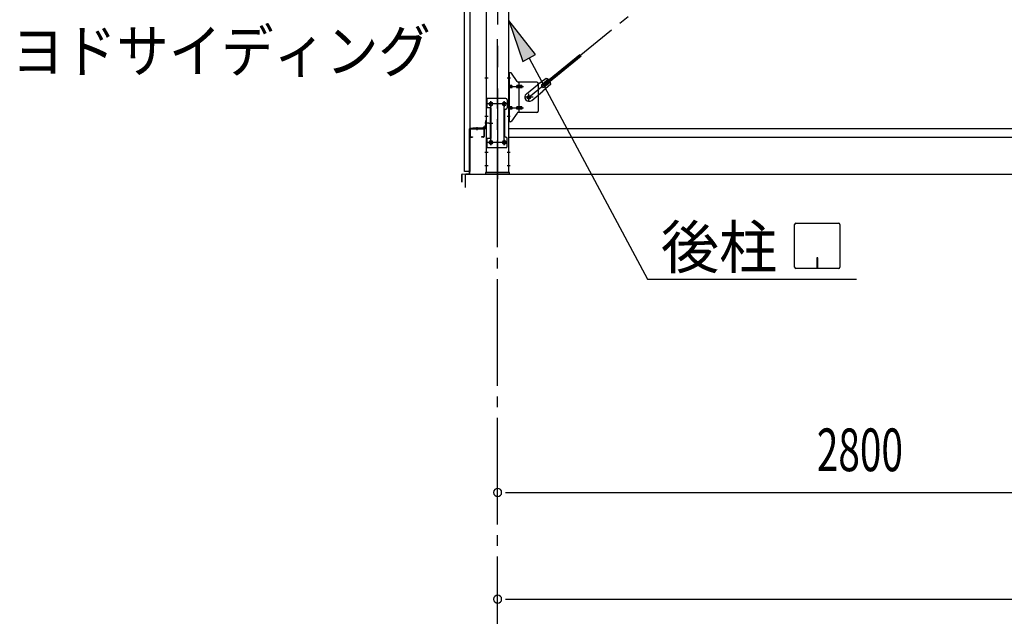
# Model space of a CAD drawing. Extents: x 868 to 32764, y 362 to 22484.
# Drawn here: x 12823 to 16516, y 14617 to 16854 of the extents above; entities that cross this region are included whole.
import ezdxf

# ---------------------------------------------------------------- set-up
doc = ezdxf.new("R2010")
doc.units = 0
doc.header["$LTSCALE"] = 80
doc.header["$MEASUREMENT"] = 0
doc.linetypes.add('1PL-M', pattern=[15, 12, -1, 1, -1])
doc.linetypes.add('1PL-SL', pattern=[6.5, 5, -0.5, 0.5, -0.5])
for name, color, linetype in [('1PL-M1', 6, '1PL-SL'), ('HIKIDASHI', 6, 'CONTINUOUS'), ('SUNPOU', 4, 'CONTINUOUS'), ('アンカ-プレ-ト', 1, 'CONTINUOUS'), ('ブレ-ス', 6, 'CONTINUOUS'), ('ブレ-ス取付金物', 2, 'CONTINUOUS'), ('壁', 3, 'CONTINUOUS'), ('後柱', 3, 'CONTINUOUS'), ('水切り', 3, 'CONTINUOUS'), ('胴縁', 1, 'CONTINUOUS'), ('胴縁金具', 2, 'CONTINUOUS')]:
    doc.layers.add(name, color=color, linetype=linetype)
doc.styles.add('00', font='ROMANS', dxfattribs={"width": 0.666667, "bigfont": 'BIGFONT'})
doc.styles.add('01', font='ROMANS', dxfattribs={"height": 3, "bigfont": 'BIGFONT'})

msp = doc.modelspace()

# ---------------------------------------------------------------- linework, layer by layer
at = {"layer": '1PL-M1'}
msp.add_line((14615.5, 14441.2), (14615.5, 16781.2), dxfattribs=at)
at = {"layer": 'HIKIDASHI'}
for p, q in [((14757, 16723), (14658, 16851.5)), ((14658, 16851.5), (14710, 16697.8)), ((14710, 16697.8), (14757, 16723)), ((14733.5, 16710.4), (15177.1, 15881.2)), ((15729.1, 15926.4), (15729.1, 16086)), ((15734.3, 16091.2), (15893.9, 16091.2)), ((15899.1, 16086), (15899.1, 15926.4)), ((15816.1, 15961.2), (15812.1, 15961.2)), ((15812.1, 15961.2), (15812.1, 15941.2)), ((15816.1, 15921.2), (15816.1, 15961.2)), ((15893.9, 15921.2), (15734.3, 15921.2)), ((15814.1, 15921.2), (15814.1, 15951.2)), ((15177.1, 15881.2), (15960.9, 15881.2))]:
    msp.add_line(p, q, dxfattribs=at)
for centre, start, end in [((15734.3, 16086), 90, 180), ((15893.9, 16086), 0, 90), ((15734.3, 15926.4), 180, 270), ((15893.9, 15926.4), 270, 0)]:
    msp.add_arc(centre, 5.2, start, end, dxfattribs=at)
msp.add_solid([(14757, 16723), (14710, 16697.8), (14658, 16851.5)], dxfattribs=at)
at = {"layer": 'SUNPOU'}
for p, q in [((14495.5, 16225.2), (14495.5, 16275.2)), ((14495.5, 16275.2), (20335.5, 16275.2)), ((14645.5, 15081.2), (14675.5, 15081.2)), ((14655.5, 15081.2), (17375.5, 15081.2)), ((14645.5, 14681.2), (14675.5, 14681.2)), ((14655.5, 14681.2), (20175.5, 14681.2))]:
    msp.add_line(p, q, dxfattribs=at)
for centre, start, end in [((14615.5, 15081.2), 0, 180), ((14615.5, 15081.2), 180, 0), ((14615.5, 14681.2), 0, 180), ((14615.5, 14681.2), 180, 0)]:
    msp.add_arc(centre, 15, start, end, dxfattribs=at)
at = {"layer": 'アンカ-プレ-ト', "color": 6, "linetype": '1PL-SL'}
msp.add_line((14615.5, 16250.2), (14615.5, 16306.2), dxfattribs=at)
at = {"layer": 'アンカ-プレ-ト'}
for p, q in [((14660.5, 16281.2), (14570.5, 16281.2)), ((14570.5, 16281.2), (14570.5, 16275.2)), ((14570.5, 16275.2), (14660.5, 16275.2)), ((14660.5, 16275.2), (14660.5, 16281.2))]:
    msp.add_line(p, q, dxfattribs=at)
at = {"layer": 'ブレ-ス', "color": 6, "linetype": '1PL-SL'}
msp.add_line((14732.6, 16563.2), (17298.5, 18657.2), dxfattribs=at)
at = {"layer": 'ブレ-ス'}
for p, q in [((14788.5, 16613.4), (14924, 16724)), ((14792.9, 16607.9), (14928.4, 16718.6)), ((14797.6, 16633.6), (14765.1, 16610.4)), ((14782, 16612.2), (14804.9, 16630.9)), ((14790.5, 16601.8), (14813.4, 16620.5)), ((14723.2, 16576.3), (14765.1, 16610.4)), ((14743.4, 16551.5), (14785.3, 16585.6)), ((14814.5, 16612.9), (14785.3, 16585.6)), ((14792.9, 16607.9), (14788.5, 16613.4))]:
    msp.add_line(p, q, dxfattribs=at)
msp.add_circle((14732.6, 16563.2), 5.5, dxfattribs=at)
for centre, radius, start, end in [((14794.5, 16613.8), 20, 49.2954, 81.0524), ((14794.5, 16613.8), 20, 357.3811, 29.1381), ((14786.2, 16607), 6.7, 129.2168, 309.2168), ((14733.3, 16563.9), 16, 129.2168, 309.2167)]:
    msp.add_arc(centre, radius, start, end, dxfattribs=at)
at = {"layer": 'ブレ-ス取付金物'}
for p, q in [((14663.4, 16655.2), (14658, 16655.2)), ((14658, 16471.2), (14658, 16655.2)), ((14660.3, 16471.2), (14660.3, 16655.2)), ((14688.5, 16622.4), (14667.5, 16653.1)), ((14763, 16620.2), (14692.7, 16620.2)), ((14695.7, 16506.2), (14695.7, 16620.2)), ((14660.3, 16615.2), (14658, 16615.2)), ((14666.8, 16607.2), (14660.3, 16607.2)), ((14666.8, 16599.2), (14660.3, 16599.2)), ((14694.7, 16607.2), (14688.2, 16607.2)), ((14694.7, 16599.2), (14688.2, 16599.2)), ((14704.5, 16607.2), (14695.7, 16607.2)), ((14704.5, 16599.2), (14695.7, 16599.2)), ((14768, 16615.2), (14768, 16511.2)), ((14646, 16558.2), (14573, 16558.2)), ((14573, 16558.2), (14573, 16374.2)), ((14575.3, 16558.2), (14575.3, 16523.2)), ((14651, 16553.2), (14651, 16523.2)), ((14589.8, 16523.2), (14573, 16523.2)), ((14587.5, 16523.2), (14587.5, 16409.2)), ((14589.8, 16523.2), (14589.8, 16409.2)), ((14641, 16513.2), (14641, 16419.2)), ((14660.3, 16511.2), (14658, 16511.2)), ((14666.8, 16527.2), (14660.3, 16527.2)), ((14666.8, 16519.2), (14660.3, 16519.2)), ((14694.7, 16527.2), (14688.2, 16527.2)), ((14694.7, 16519.2), (14688.2, 16519.2)), ((14763, 16506.2), (14692.7, 16506.2)), ((14704.5, 16527.2), (14695.7, 16527.2)), ((14704.5, 16519.2), (14695.7, 16519.2)), ((14663.4, 16471.2), (14658, 16471.2)), ((14688.5, 16504.1), (14667.5, 16473.4)), ((14589.8, 16409.2), (14573, 16409.2)), ((14575.3, 16409.2), (14575.3, 16374.2)), ((14651, 16379.2), (14651, 16409.2)), ((14646, 16374.2), (14573, 16374.2))]:
    msp.add_line(p, q, dxfattribs=at)
at = {"layer": 'ブレ-ス取付金物', "color": 6, "linetype": '1PL-SL'}
for p, q in [((14664.1, 16635.2), (14653, 16635.2)), ((14655.5, 16603.2), (14712.9, 16603.2)), ((14590.5, 16547.8), (14590.5, 16527.8)), ((14640.5, 16547.8), (14640.5, 16527.8)), ((14748.5, 16563.2), (14716.7, 16563.2)), ((14732.6, 16550.3), (14732.6, 16576.2)), ((14652.5, 16538.2), (14578.4, 16538.2)), ((14655.5, 16523.2), (14712.9, 16523.2)), ((14663, 16491.2), (14654.1, 16491.2)), ((14582.1, 16466.2), (14597, 16466.2)), ((14590.5, 16403.8), (14590.5, 16383.8)), ((14640.5, 16403.8), (14640.5, 16383.8)), ((14652.3, 16394.2), (14577.1, 16394.2))]:
    msp.add_line(p, q, dxfattribs=at)
at = {"layer": 'ブレ-ス取付金物'}
for centre, radius in [((14590.5, 16538.2), 6), ((14640.5, 16538.2), 6), ((14732.6, 16563.2), 6.5), ((14590.5, 16394.2), 6), ((14640.5, 16394.2), 6)]:
    msp.add_circle(centre, radius, dxfattribs=at)
for centre, radius, start, end in [((14663.4, 16650.2), 5, 34.439, 90), ((14663.4, 16650.2), 5, 34.439, 90), ((14692.7, 16625.2), 5, 214.439, 270), ((14763, 16615.2), 5, 0, 90), ((14660.3, 16605.6), 1.61, 56.4659, 90), ((14660.3, 16600.8), 1.61, 270, 303.5341), ((14659.6, 16604.5), 2.98, 32.0054, 56.4659), ((14659.6, 16602), 2.98, 303.5341, 327.9946), ((14658.4, 16603.7), 4.4, 14.5143, 32.0054), ((14658.4, 16602.7), 4.4, 327.9946, 345.4857), ((14656.5, 16603.2), 6.38, 360, 14.5143), ((14656.5, 16603.2), 6.38, 345.4857, 0), ((14666.8, 16604.1), 3.07, 64.6677, 90), ((14666.8, 16602.3), 3.07, 270, 295.3323), ((14666.6, 16603.7), 3.57, 41.1859, 64.6677), ((14666.6, 16602.7), 3.57, 295.3323, 318.8141), ((14666.3, 16603.4), 4.01, 19.9224, 41.1859), ((14666.3, 16603), 4.01, 318.8141, 340.0776), ((14665.8, 16603.2), 4.56, 360, 19.9224), ((14665.8, 16603.2), 4.56, 340.0776, 0), ((14692.1, 16603.2), 6.38, 165.4857, 180), ((14692.1, 16603.2), 6.38, 180, 194.5143), ((14690.2, 16603.7), 4.4, 147.9946, 165.4857), ((14690.2, 16602.7), 4.4, 194.5143, 212.0054), ((14689, 16604.5), 2.98, 123.5341, 147.9946), ((14689, 16602), 2.98, 212.0054, 236.4659), ((14688.2, 16605.6), 1.61, 90, 123.5341), ((14688.2, 16600.8), 1.61, 236.4659, 270), ((14699.6, 16603.2), 6.38, 165.4857, 180), ((14699.6, 16603.2), 6.38, 180, 194.5143), ((14697.7, 16603.7), 4.4, 147.9946, 165.4857), ((14697.7, 16602.7), 4.4, 194.5143, 212.0054), ((14696.5, 16604.5), 2.98, 123.5341, 147.9946), ((14696.5, 16602), 2.98, 212.0054, 236.4659), ((14695.7, 16605.6), 1.61, 90, 123.5341), ((14695.7, 16600.8), 1.61, 236.4659, 270), ((14704.5, 16604.1), 3.07, 64.6677, 90), ((14704.5, 16602.3), 3.07, 270, 295.3323), ((14704.3, 16603.7), 3.57, 41.1859, 64.6677), ((14704.3, 16602.7), 3.57, 295.3323, 318.8141), ((14704, 16603.4), 4.01, 19.9224, 41.1859), ((14704, 16603), 4.01, 318.8141, 340.0776), ((14703.5, 16603.2), 4.56, 360, 19.9224), ((14703.5, 16603.2), 4.56, 340.0776, 0), ((14646, 16553.2), 5, 0, 90), ((14646, 16513.2), 5, 90, 180), ((14646, 16523.2), 5, 270, 0), ((14660.3, 16525.6), 1.61, 56.4659, 90), ((14660.3, 16520.8), 1.61, 270, 303.5341), ((14659.6, 16524.5), 2.98, 32.0054, 56.4659), ((14659.6, 16522), 2.98, 303.5341, 327.9946), ((14658.4, 16523.7), 4.4, 14.5143, 32.0054), ((14658.4, 16522.7), 4.4, 327.9946, 345.4857), ((14656.5, 16523.2), 6.38, 360, 14.5143), ((14656.5, 16523.2), 6.38, 345.4857, 0), ((14666.8, 16524.1), 3.07, 64.6677, 90), ((14666.8, 16522.3), 3.07, 270, 295.3323), ((14666.6, 16523.7), 3.57, 41.1859, 64.6677), ((14666.6, 16522.7), 3.57, 295.3323, 318.8141), ((14666.3, 16523.4), 4.01, 19.9224, 41.1859), ((14666.3, 16523), 4.01, 318.8141, 340.0776), ((14665.8, 16523.2), 4.56, 360, 19.9224), ((14665.8, 16523.2), 4.56, 340.0776, 0), ((14692.1, 16523.2), 6.38, 165.4857, 180), ((14692.1, 16523.2), 6.38, 180, 194.5143), ((14690.2, 16523.7), 4.4, 147.9946, 165.4857), ((14690.2, 16522.7), 4.4, 194.5143, 212.0054), ((14689, 16524.5), 2.98, 123.5341, 147.9946), ((14689, 16522), 2.98, 212.0054, 236.4659), ((14688.2, 16525.6), 1.61, 90, 123.5341), ((14688.2, 16520.8), 1.61, 236.4659, 270), ((14692.7, 16501.2), 5, 90, 145.561), ((14699.6, 16523.2), 6.38, 165.4857, 180), ((14699.6, 16523.2), 6.38, 180, 194.5143), ((14697.7, 16523.7), 4.4, 147.9946, 165.4857), ((14697.7, 16522.7), 4.4, 194.5143, 212.0054), ((14696.5, 16524.5), 2.98, 123.5341, 147.9946), ((14696.5, 16522), 2.98, 212.0054, 236.4659), ((14695.7, 16525.6), 1.61, 90, 123.5341), ((14695.7, 16520.8), 1.61, 236.4659, 270), ((14704.5, 16524.1), 3.07, 64.6677, 90), ((14704.5, 16522.3), 3.07, 270, 295.3323), ((14704.3, 16523.7), 3.57, 41.1859, 64.6677), ((14704.3, 16522.7), 3.57, 295.3323, 318.8141), ((14704, 16523.4), 4.01, 19.9224, 41.1859), ((14704, 16523), 4.01, 318.8141, 340.0776), ((14703.5, 16523.2), 4.56, 0, 19.9224), ((14703.5, 16523.2), 4.56, 340.0776, 360), ((14763, 16511.2), 5, 270, 0), ((14663.4, 16476.2), 5, 270, 325.561), ((14646, 16419.2), 5, 180, 270), ((14646, 16409.2), 5, 0, 90), ((14646, 16379.2), 5, 270, 0)]:
    msp.add_arc(centre, radius, start, end, dxfattribs=at)
at = {"layer": '壁'}
for p, q in [((14491, 16285.2), (14491, 18973.2)), ((14511, 18973.2), (14511, 16285.2)), ((14511, 16285.2), (14491, 16285.2))]:
    msp.add_line(p, q, dxfattribs=at)
at = {"layer": '後柱', "color": 6, "linetype": '1PL-M'}
msp.add_line((14615.5, 18996.2), (14615.5, 16256.2), dxfattribs=at)
at = {"layer": '後柱'}
for p, q in [((14573, 18971.2), (14573, 16281.2)), ((14658, 16281.2), (14658, 18971.2)), ((14589, 16544.2), (14592, 16544.2)), ((14639, 16544.2), (14642, 16544.2)), ((14592, 16532.2), (14589, 16532.2)), ((14642, 16532.2), (14639, 16532.2)), ((14589, 16400.2), (14592, 16400.2)), ((14639, 16400.2), (14642, 16400.2)), ((14592, 16388.2), (14589, 16388.2)), ((14642, 16388.2), (14639, 16388.2)), ((14573, 16281.2), (14658, 16281.2))]:
    msp.add_line(p, q, dxfattribs=at)
at = {"layer": '後柱', "color": 6, "linetype": '1PL-SL'}
for p, q in [((14580.3, 16635.2), (14568, 16635.2)), ((14663, 16635.2), (14650.7, 16635.2)), ((14590.5, 16383.2), (14590.5, 16549.2)), ((14640.5, 16383.2), (14640.5, 16549.2)), ((14603, 16538.2), (14578, 16538.2)), ((14653, 16538.2), (14628, 16538.2)), ((14580.3, 16491.2), (14568, 16491.2)), ((14663, 16491.2), (14650.7, 16491.2)), ((14582, 16466.2), (14568, 16466.2)), ((14582, 16466.2), (14568, 16466.2)), ((14603, 16394.2), (14578, 16394.2)), ((14653, 16394.2), (14628, 16394.2)), ((14579.6, 16356.2), (14568, 16356.2)), ((14663, 16356.2), (14651.4, 16356.2)), ((14579.6, 16306.2), (14568, 16306.2)), ((14663, 16306.2), (14651.4, 16306.2))]:
    msp.add_line(p, q, dxfattribs=at)
at = {"layer": '後柱'}
for centre, start, end in [((14589, 16538.2), 90, 270), ((14592, 16538.2), 270, 90), ((14639, 16538.2), 90, 270), ((14642, 16538.2), 270, 90), ((14589, 16394.2), 90, 270), ((14592, 16394.2), 270, 90), ((14639, 16394.2), 90, 270), ((14642, 16394.2), 270, 90)]:
    msp.add_arc(centre, 6, start, end, dxfattribs=at)
at = {"layer": '水切り'}
for p, q in [((14510, 16278.2), (14510, 16445.2)), ((14511, 16278.2), (14511, 16445.2)), ((14512, 16447.2), (14522, 16447.2)), ((14512, 16446.2), (14522, 16446.2)), ((14522, 16447.2), (14522, 16446.2)), ((14481, 16246.2), (14481, 16273.4)), ((14482, 16246.2), (14482, 16273.4)), ((14483, 16253.2), (14482, 16253.2)), ((14482.9, 16275.4), (14509.1, 16277.2)), ((14483, 16274.4), (14509.2, 16276.2)), ((14483, 16246.2), (14483, 16253.2))]:
    msp.add_line(p, q, dxfattribs=at)
for centre, radius, start, end in [((14512, 16445.2), 2, 90, 180), ((14512, 16445.2), 1, 90, 180), ((14483, 16273.4), 2, 93.9452, 180), ((14483, 16273.4), 1, 93.9452, 180), ((14509, 16278.2), 1, 273.9452, 0), ((14509, 16278.2), 2, 273.9452, 0), ((14482, 16246.2), 1, 180, 0)]:
    msp.add_arc(centre, radius, start, end, dxfattribs=at)
at = {"layer": '胴縁'}
for p, q in [((14511, 16443.2), (14511, 16416.2)), ((14512.6, 16443.2), (14512.6, 16416.2)), ((14514, 16446.2), (14562, 16446.2)), ((14514, 16444.6), (14562, 16444.6)), ((14563.4, 16443.2), (14563.4, 16416.2)), ((14565, 16443.2), (14565, 16416.2)), ((14658, 16446.2), (17373, 16446.2)), ((14514, 16414.8), (14521, 16414.8)), ((14514, 16413.2), (14521, 16413.2)), ((14521, 16414.8), (14521, 16413.2)), ((14562, 16414.8), (14555, 16414.8)), ((14555, 16414.8), (14555, 16413.2)), ((14562, 16413.2), (14555, 16413.2)), ((14658, 16413.2), (17373, 16413.2))]:
    msp.add_line(p, q, dxfattribs=at)
at = {"layer": '胴縁', "color": 6, "linetype": '1PL-M'}
msp.add_line((14538, 16451.2), (14538, 16439.6), dxfattribs=at)
at = {"layer": '胴縁'}
for centre, radius, start, end in [((14514, 16443.2), 3, 90, 180), ((14514, 16443.2), 1.4, 90, 180), ((14562, 16443.2), 3, 0, 90), ((14562, 16443.2), 1.4, 0, 90), ((14514, 16416.2), 3, 180, 270), ((14514, 16416.2), 1.4, 180, 270), ((14562, 16416.2), 1.4, 270, 0), ((14562, 16416.2), 3, 270, 0)]:
    msp.add_arc(centre, radius, start, end, dxfattribs=at)
at = {"layer": '胴縁金具'}
for p, q in [((14570.7, 16449.2), (14570.7, 16476.2)), ((14573, 16476.2), (14570.7, 16476.2)), ((14573, 16449.2), (14573, 16476.2)), ((14523, 16448.5), (14570, 16448.5)), ((14523, 16448.5), (14523, 16446.2)), ((14523, 16446.2), (14570, 16446.2)), ((14560.7, 16448.5), (14560.7, 16449)), ((14567.2, 16451), (14562.7, 16451)), ((14568.2, 16452), (14568.2, 16456.5)), ((14570.7, 16458.5), (14570.2, 16458.5))]:
    msp.add_line(p, q, dxfattribs=at)
at = {"layer": '胴縁金具', "color": 6, "linetype": '1PL-SL'}
for p, q in [((14538, 16451), (14538, 16443.7)), ((14568.2, 16466.2), (14575.5, 16466.2))]:
    msp.add_line(p, q, dxfattribs=at)
at = {"layer": '胴縁金具'}
for centre, radius, start, end in [((14562.7, 16449), 2, 90, 180), ((14567.2, 16452), 1, 270, 0), ((14570.2, 16456.5), 2, 90, 180), ((14570, 16449.2), 0.7, 270, 0), ((14570, 16449.2), 3, 270, 0)]:
    msp.add_arc(centre, radius, start, end, dxfattribs=at)

# ---------------------------------------------------------------- texts
at = {"layer": 'HIKIDASHI', "style": '01', "width": 0.9}
msp.add_text('ヨドサイディング', height=160, dxfattribs=at).set_placement((12793, 16656.7))
at = {"layer": 'HIKIDASHI', "style": '01'}
msp.add_text('後柱', height=160, dxfattribs=at).set_placement((15227.5, 15921.2))
at = {"layer": 'SUNPOU', "style": '00', "width": 0.666667}
msp.add_text('2800', height=160, dxfattribs=at).set_placement((15812.4, 15161.2))

doc.saveas('drawing.dxf')
